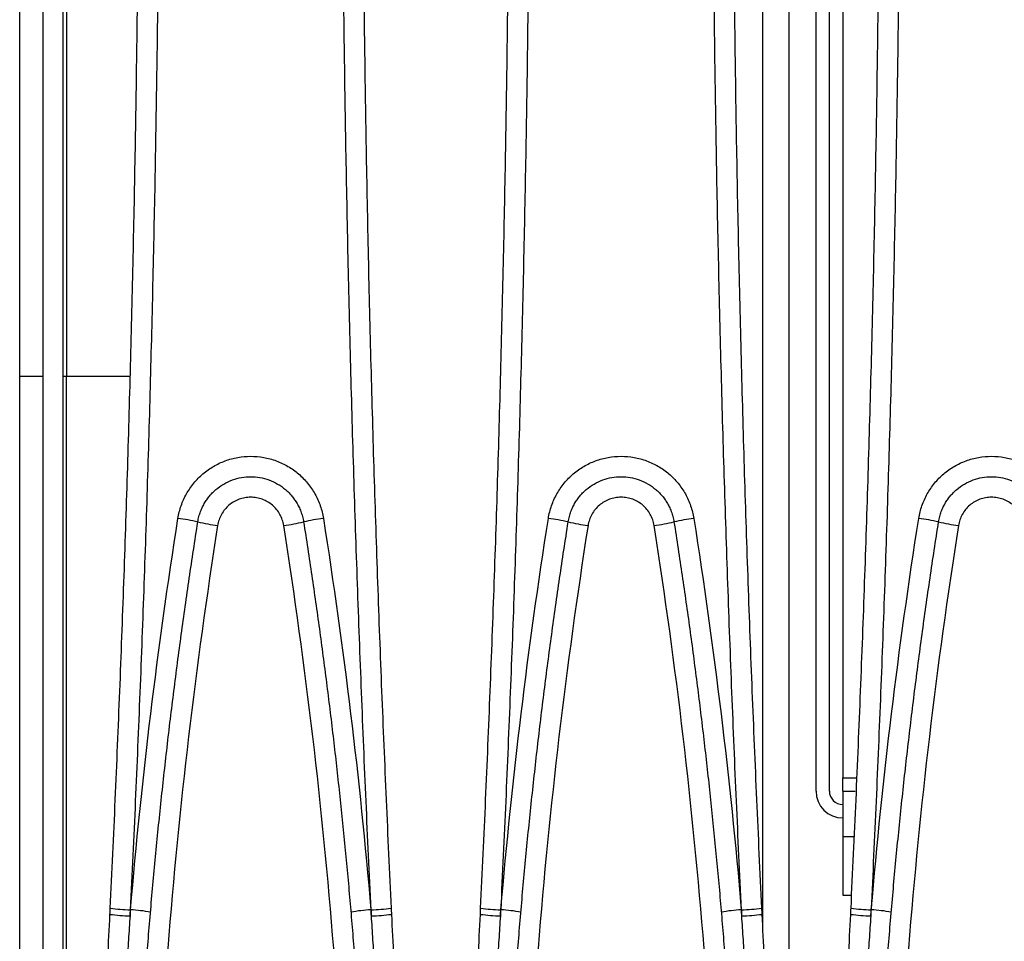
# Model space of a CAD drawing. Units: millimetres. Extents: x 126 to 4202, y 71 to 2740.
# Drawn here: x 1754 to 1828, y 2120 to 2189 of the extents above; entities that cross this region are included whole.
import ezdxf

# ---------------------------------------------------------------- set-up
doc = ezdxf.new("R2010")
doc.units = ezdxf.units.MM
doc.header["$LTSCALE"] = 10

msp = doc.modelspace()

# ---------------------------------------------------------------- linework, layer by layer
at = {"color": 7, "linetype": 'Continuous', "lineweight": 25}
for p, q in [((1755.79, 2080.495), (1755.79, 2342.495)), ((1757.29, 2080.495), (1757.29, 2342.495)), ((1809.54, 2302.136), (1809.54, 2120.854)), ((1813.54, 2130.995), (1813.54, 2291.995)), ((1814.54, 2130.995), (1814.54, 2291.995)), ((1815.54, 2290.995), (1815.54, 2131.995)), ((1754.04, 2162.002), (1754.04, 2211.495)), ((1757.54, 2211.495), (1757.54, 2162.006)), ((1811.54, 2112.819), (1811.54, 2211.495)), ((1754.04, 2107.503), (1754.04, 2162.002)), ((1754.04, 2162.002), (1755.79, 2162.002)), ((1757.29, 2162.002), (1757.54, 2162.002)), ((1757.54, 2111.993), (1757.54, 2162.006)), ((1757.54, 2162.006), (1762.251, 2162.006)), ((1815.54, 2130.995), (1815.54, 2131.995)), ((1815.54, 2131.995), (1816.51, 2131.995)), ((1815.54, 2130.995), (1816.474, 2130.995)), ((1815.54, 2130.995), (1815.54, 2127.581)), ((1815.54, 2127.581), (1815.54, 2123.217)), ((1816.35, 2127.581), (1815.54, 2127.581)), ((1815.54, 2123.217), (1816.192, 2123.217)), ((1762.305, 2122.127), (1762.32, 2122.127)), ((1780.282, 2122.127), (1780.298, 2122.127)), ((1789.98, 2122.127), (1789.995, 2122.127)), ((1807.957, 2122.127), (1807.973, 2122.127)), ((1817.655, 2122.127), (1817.67, 2122.127))]:
    msp.add_line(p, q, dxfattribs=at)
for centre, radius, start, end in [((1763.432, 2133.463), 18.083, 77.48917, 82.25991), ((1779.17, 2133.463), 18.083, 97.74009, 102.51083), ((1791.107, 2133.463), 18.083, 77.48917, 82.25991), ((1806.845, 2133.463), 18.083, 97.74009, 102.51083), ((1818.782, 2133.463), 18.083, 77.48917, 82.25991), ((1771.245, 2168.633), 17.944, 257.46142, 262.26918), ((1771.357, 2168.633), 17.944, 277.73082, 282.53858), ((1798.92, 2168.633), 17.944, 257.46142, 262.26918), ((1799.032, 2168.633), 17.944, 277.73082, 282.53858), ((1826.595, 2168.633), 17.944, 257.46142, 262.26918), ((1815.54, 2130.995), 2, 180, 270), ((1815.54, 2130.995), 1, 180, 270), ((1762.594, 2135.786), 14.114, 262.6336, 268.736), ((1762.504, 2134), 11.875, 261.78094, 269.03795), ((1761.679, 2110.221), 11.923, 79.68425, 86.92059), ((1780.923, 2110.221), 11.923, 93.07941, 100.31575), ((1780.098, 2134), 11.875, 270.96205, 278.21906), ((1780.009, 2135.786), 14.114, 271.264, 277.3664), ((1790.269, 2135.786), 14.114, 262.6336, 268.736), ((1790.179, 2134), 11.875, 261.78094, 269.03795), ((1789.354, 2110.221), 11.923, 79.68425, 86.92059), ((1808.598, 2110.221), 11.923, 93.07941, 100.31575), ((1807.773, 2134), 11.875, 270.96205, 278.21906), ((1807.684, 2135.786), 14.114, 271.264, 277.3664), ((1817.944, 2135.786), 14.114, 262.6336, 268.736), ((1817.854, 2134), 11.875, 261.78094, 269.03795), ((1817.029, 2110.221), 11.923, 79.68425, 86.92059)]:
    msp.add_arc(centre, radius, start, end, dxfattribs=at)
for points, knots in [([(1760.806, 2122.247), (1760.871, 2123.599), (1761, 2126.303), (1761.183, 2130.359), (1761.357, 2134.415), (1761.522, 2138.471), (1761.679, 2142.528), (1761.826, 2146.584), (1761.965, 2150.641), (1762.094, 2154.698), (1762.215, 2158.755), (1762.326, 2162.812), (1762.429, 2166.869), (1762.523, 2170.927), (1762.608, 2174.984), (1762.683, 2179.041), (1762.75, 2183.098), (1762.808, 2187.155), (1762.857, 2191.212), (1762.898, 2195.269), (1762.929, 2199.326), (1762.951, 2203.382), (1762.965, 2207.439), (1762.967, 2210.143), (1762.968, 2211.495)], [0, 0, 0, 0, 0.045492, 0.090979, 0.136462, 0.181941, 0.227417, 0.272888, 0.318356, 0.363821, 0.409281, 0.454739, 0.500193, 0.545644, 0.591092, 0.636537, 0.681979, 0.727418, 0.772854, 0.818288, 0.86372, 0.909149, 0.954575, 1, 1, 1, 1]), ([(1764.468, 2211.495), (1764.467, 2210.141), (1764.465, 2207.431), (1764.451, 2203.368), (1764.429, 2199.304), (1764.398, 2195.241), (1764.357, 2191.177), (1764.308, 2187.114), (1764.25, 2183.051), (1764.183, 2178.988), (1764.107, 2174.925), (1764.022, 2170.862), (1763.928, 2166.8), (1763.825, 2162.737), (1763.714, 2158.675), (1763.593, 2154.613), (1763.463, 2150.552), (1763.325, 2146.49), (1763.177, 2142.429), (1763.021, 2138.368), (1762.856, 2134.307), (1762.681, 2130.247), (1762.499, 2126.186), (1762.369, 2123.48), (1762.305, 2122.127)], [0, 0, 0, 0, 0.045447, 0.090894, 0.13634, 0.181786, 0.227232, 0.272677, 0.318123, 0.36357, 0.409017, 0.454466, 0.499915, 0.545366, 0.590818, 0.636273, 0.681729, 0.727188, 0.772649, 0.818113, 0.86358, 0.90905, 0.954523, 1, 1, 1, 1]), ([(1780.298, 2122.127), (1780.233, 2123.48), (1780.104, 2126.186), (1779.921, 2130.247), (1779.746, 2134.307), (1779.581, 2138.368), (1779.425, 2142.429), (1779.277, 2146.49), (1779.139, 2150.552), (1779.009, 2154.613), (1778.888, 2158.675), (1778.777, 2162.737), (1778.674, 2166.8), (1778.58, 2170.862), (1778.495, 2174.925), (1778.419, 2178.988), (1778.352, 2183.051), (1778.294, 2187.114), (1778.245, 2191.177), (1778.205, 2195.241), (1778.173, 2199.304), (1778.151, 2203.368), (1778.137, 2207.431), (1778.135, 2210.141), (1778.135, 2211.495)], [0, 0, 0, 0, 0.045477, 0.09095, 0.13642, 0.181887, 0.227351, 0.272812, 0.318271, 0.363727, 0.409182, 0.454634, 0.500085, 0.545534, 0.590983, 0.63643, 0.681877, 0.727323, 0.772768, 0.818214, 0.86366, 0.909106, 0.954553, 1, 1, 1, 1]), ([(1779.635, 2211.495), (1779.635, 2210.143), (1779.637, 2207.439), (1779.651, 2203.382), (1779.673, 2199.326), (1779.704, 2195.269), (1779.745, 2191.212), (1779.794, 2187.155), (1779.852, 2183.098), (1779.919, 2179.041), (1779.995, 2174.984), (1780.079, 2170.927), (1780.173, 2166.869), (1780.276, 2162.812), (1780.388, 2158.755), (1780.508, 2154.698), (1780.638, 2150.641), (1780.776, 2146.584), (1780.923, 2142.528), (1781.08, 2138.471), (1781.245, 2134.415), (1781.419, 2130.359), (1781.602, 2126.303), (1781.731, 2123.599), (1781.796, 2122.247)], [0, 0, 0, 0, 0.0454245, 0.0908513, 0.1362803, 0.1817117, 0.2271456, 0.2725821, 0.3180213, 0.3634633, 0.4089081, 0.454356, 0.4998069, 0.5452611, 0.5907185, 0.6361793, 0.6816437, 0.7271116, 0.7725832, 0.8180586, 0.8635378, 0.9090211, 0.9545085, 1, 1, 1, 1]), ([(1788.481, 2122.247), (1788.546, 2123.599), (1788.675, 2126.303), (1788.858, 2130.359), (1789.032, 2134.415), (1789.197, 2138.471), (1789.354, 2142.528), (1789.501, 2146.584), (1789.64, 2150.641), (1789.769, 2154.698), (1789.89, 2158.755), (1790.001, 2162.812), (1790.104, 2166.869), (1790.198, 2170.927), (1790.283, 2174.984), (1790.358, 2179.041), (1790.425, 2183.098), (1790.483, 2187.155), (1790.532, 2191.212), (1790.573, 2195.269), (1790.604, 2199.326), (1790.626, 2203.382), (1790.64, 2207.439), (1790.642, 2210.143), (1790.643, 2211.495)], [0, 0, 0, 0, 0.045492, 0.090979, 0.136462, 0.181941, 0.227417, 0.272888, 0.318356, 0.363821, 0.409281, 0.454739, 0.500193, 0.545644, 0.591092, 0.636537, 0.681979, 0.727418, 0.772854, 0.818288, 0.86372, 0.909149, 0.954575, 1, 1, 1, 1]), ([(1792.143, 2211.495), (1792.142, 2210.141), (1792.14, 2207.431), (1792.126, 2203.368), (1792.104, 2199.304), (1792.073, 2195.241), (1792.032, 2191.177), (1791.983, 2187.114), (1791.925, 2183.051), (1791.858, 2178.988), (1791.782, 2174.925), (1791.697, 2170.862), (1791.603, 2166.8), (1791.5, 2162.737), (1791.389, 2158.675), (1791.268, 2154.613), (1791.138, 2150.552), (1791, 2146.49), (1790.852, 2142.429), (1790.696, 2138.368), (1790.531, 2134.307), (1790.356, 2130.247), (1790.174, 2126.186), (1790.044, 2123.48), (1789.98, 2122.127)], [0, 0, 0, 0, 0.045447, 0.090894, 0.13634, 0.181786, 0.227232, 0.272677, 0.318123, 0.36357, 0.409017, 0.454466, 0.499915, 0.545366, 0.590818, 0.636273, 0.681729, 0.727188, 0.772649, 0.818113, 0.86358, 0.90905, 0.954523, 1, 1, 1, 1]), ([(1807.973, 2122.127), (1807.908, 2123.48), (1807.779, 2126.186), (1807.596, 2130.247), (1807.421, 2134.307), (1807.256, 2138.368), (1807.1, 2142.429), (1806.952, 2146.49), (1806.814, 2150.552), (1806.684, 2154.613), (1806.563, 2158.675), (1806.452, 2162.737), (1806.349, 2166.8), (1806.255, 2170.862), (1806.17, 2174.925), (1806.094, 2178.988), (1806.027, 2183.051), (1805.969, 2187.114), (1805.92, 2191.177), (1805.88, 2195.241), (1805.848, 2199.304), (1805.826, 2203.368), (1805.812, 2207.431), (1805.81, 2210.141), (1805.81, 2211.495)], [0, 0, 0, 0, 0.045477, 0.09095, 0.13642, 0.181887, 0.227351, 0.272812, 0.318271, 0.363727, 0.409182, 0.454634, 0.500085, 0.545534, 0.590983, 0.63643, 0.681877, 0.727323, 0.772768, 0.818214, 0.86366, 0.909106, 0.954553, 1, 1, 1, 1]), ([(1807.31, 2211.495), (1807.31, 2210.143), (1807.312, 2207.439), (1807.326, 2203.382), (1807.348, 2199.326), (1807.379, 2195.269), (1807.42, 2191.212), (1807.469, 2187.155), (1807.527, 2183.098), (1807.594, 2179.041), (1807.67, 2174.984), (1807.754, 2170.927), (1807.848, 2166.869), (1807.951, 2162.812), (1808.063, 2158.755), (1808.183, 2154.698), (1808.313, 2150.641), (1808.451, 2146.584), (1808.598, 2142.528), (1808.755, 2138.471), (1808.92, 2134.415), (1809.094, 2130.359), (1809.277, 2126.303), (1809.406, 2123.599), (1809.471, 2122.247)], [0, 0, 0, 0, 0.0454245, 0.0908513, 0.1362803, 0.1817117, 0.2271456, 0.2725821, 0.3180213, 0.3634633, 0.4089081, 0.454356, 0.4998069, 0.5452611, 0.5907185, 0.6361793, 0.6816437, 0.7271116, 0.7725832, 0.8180586, 0.8635378, 0.9090211, 0.9545085, 1, 1, 1, 1]), ([(1816.156, 2122.247), (1816.221, 2123.599), (1816.35, 2126.303), (1816.533, 2130.359), (1816.707, 2134.415), (1816.872, 2138.471), (1817.029, 2142.528), (1817.176, 2146.584), (1817.315, 2150.641), (1817.444, 2154.698), (1817.565, 2158.755), (1817.676, 2162.812), (1817.779, 2166.869), (1817.873, 2170.927), (1817.958, 2174.984), (1818.033, 2179.041), (1818.1, 2183.098), (1818.158, 2187.155), (1818.207, 2191.212), (1818.248, 2195.269), (1818.279, 2199.326), (1818.301, 2203.382), (1818.315, 2207.439), (1818.317, 2210.143), (1818.318, 2211.495)], [0, 0, 0, 0, 0.045492, 0.090979, 0.136462, 0.181941, 0.227417, 0.272888, 0.318356, 0.363821, 0.409281, 0.454739, 0.500193, 0.545644, 0.591092, 0.636537, 0.681979, 0.727418, 0.772854, 0.818288, 0.86372, 0.909149, 0.954575, 1, 1, 1, 1]), ([(1819.818, 2211.495), (1819.817, 2210.141), (1819.815, 2207.431), (1819.801, 2203.368), (1819.779, 2199.304), (1819.748, 2195.241), (1819.707, 2191.177), (1819.658, 2187.114), (1819.6, 2183.051), (1819.533, 2178.988), (1819.457, 2174.925), (1819.372, 2170.862), (1819.278, 2166.8), (1819.175, 2162.737), (1819.064, 2158.675), (1818.943, 2154.613), (1818.813, 2150.552), (1818.675, 2146.49), (1818.527, 2142.429), (1818.371, 2138.368), (1818.206, 2134.307), (1818.031, 2130.247), (1817.849, 2126.186), (1817.719, 2123.48), (1817.655, 2122.127)], [0, 0, 0, 0, 0.045447, 0.090894, 0.13634, 0.181786, 0.227232, 0.272677, 0.318123, 0.36357, 0.409017, 0.454466, 0.499915, 0.545366, 0.590818, 0.636273, 0.681729, 0.727188, 0.772649, 0.818113, 0.86358, 0.90905, 0.954523, 1, 1, 1, 1]), ([(1765.868, 2151.381), (1765.919, 2151.704), (1765.999, 2152.023), (1766.212, 2152.637), (1766.344, 2152.931), (1766.66, 2153.495), (1766.845, 2153.766), (1767.257, 2154.267), (1767.483, 2154.497), (1767.975, 2154.917), (1768.244, 2155.108), (1768.803, 2155.435), (1769.094, 2155.573), (1769.702, 2155.797), (1770.02, 2155.883), (1770.657, 2155.996), (1770.978, 2156.024), (1771.627, 2156.024), (1771.954, 2155.995), (1772.59, 2155.881), (1772.902, 2155.796), (1773.511, 2155.571), (1773.808, 2155.431), (1774.365, 2155.104), (1774.628, 2154.917), (1775.123, 2154.494), (1775.352, 2154.26), (1775.76, 2153.761), (1775.943, 2153.494), (1776.261, 2152.925), (1776.394, 2152.627), (1776.605, 2152.018), (1776.684, 2151.704), (1776.734, 2151.381)], [0, 0, 0, 0, 0.0625, 0.0625, 0.125, 0.125, 0.1875, 0.1875, 0.25, 0.25, 0.3125, 0.3125, 0.375, 0.375, 0.4375, 0.4375, 0.5, 0.5, 0.5625, 0.5625, 0.625, 0.625, 0.6875, 0.6875, 0.75, 0.75, 0.8125, 0.8125, 0.875, 0.875, 0.9375, 0.9375, 1, 1, 1, 1]), ([(1793.543, 2151.381), (1793.594, 2151.704), (1793.674, 2152.023), (1793.887, 2152.637), (1794.019, 2152.931), (1794.335, 2153.495), (1794.52, 2153.766), (1794.932, 2154.267), (1795.158, 2154.497), (1795.65, 2154.917), (1795.919, 2155.108), (1796.478, 2155.435), (1796.769, 2155.573), (1797.377, 2155.797), (1797.695, 2155.883), (1798.332, 2155.996), (1798.653, 2156.024), (1799.302, 2156.024), (1799.629, 2155.995), (1800.265, 2155.881), (1800.577, 2155.796), (1801.186, 2155.571), (1801.483, 2155.431), (1802.04, 2155.104), (1802.303, 2154.917), (1802.798, 2154.494), (1803.027, 2154.26), (1803.435, 2153.761), (1803.618, 2153.494), (1803.936, 2152.925), (1804.069, 2152.627), (1804.28, 2152.018), (1804.359, 2151.704), (1804.409, 2151.381)], [0, 0, 0, 0, 0.0625, 0.0625, 0.125, 0.125, 0.1875, 0.1875, 0.25, 0.25, 0.3125, 0.3125, 0.375, 0.375, 0.4375, 0.4375, 0.5, 0.5, 0.5625, 0.5625, 0.625, 0.625, 0.6875, 0.6875, 0.75, 0.75, 0.8125, 0.8125, 0.875, 0.875, 0.9375, 0.9375, 1, 1, 1, 1]), ([(1821.218, 2151.381), (1821.269, 2151.704), (1821.349, 2152.023), (1821.562, 2152.637), (1821.694, 2152.931), (1822.01, 2153.495), (1822.195, 2153.766), (1822.607, 2154.267), (1822.833, 2154.497), (1823.325, 2154.917), (1823.594, 2155.108), (1824.153, 2155.435), (1824.444, 2155.573), (1825.052, 2155.797), (1825.37, 2155.883), (1826.007, 2155.996), (1826.328, 2156.024), (1826.977, 2156.024), (1827.304, 2155.995), (1827.94, 2155.881), (1828.252, 2155.796), (1828.861, 2155.571), (1829.158, 2155.431), (1829.715, 2155.104), (1829.978, 2154.917), (1830.473, 2154.494), (1830.702, 2154.26), (1831.11, 2153.761), (1831.293, 2153.494), (1831.611, 2152.925), (1831.744, 2152.627), (1831.955, 2152.018), (1832.034, 2151.704), (1832.084, 2151.381)], [0, 0, 0, 0, 0.0625, 0.0625, 0.125, 0.125, 0.1875, 0.1875, 0.25, 0.25, 0.3125, 0.3125, 0.375, 0.375, 0.4375, 0.4375, 0.5, 0.5, 0.5625, 0.5625, 0.625, 0.625, 0.6875, 0.6875, 0.75, 0.75, 0.8125, 0.8125, 0.875, 0.875, 0.9375, 0.9375, 1, 1, 1, 1]), ([(1767.35, 2151.116), (1767.361, 2151.185), (1767.385, 2151.32), (1767.432, 2151.518), (1767.488, 2151.71), (1767.552, 2151.895), (1767.624, 2152.072), (1767.701, 2152.243), (1767.785, 2152.406), (1767.874, 2152.561), (1767.968, 2152.709), (1768.065, 2152.849), (1768.166, 2152.981), (1768.269, 2153.106), (1768.375, 2153.224), (1768.482, 2153.335), (1768.591, 2153.438), (1769.022, 2153.821), (1769.896, 2154.331), (1771.3, 2154.576), (1772.704, 2154.331), (1773.623, 2153.796), (1774.123, 2153.335), (1774.337, 2153.107), (1774.541, 2152.849), (1774.733, 2152.56), (1774.906, 2152.242), (1775.055, 2151.893), (1775.177, 2151.516), (1775.227, 2151.251), (1775.253, 2151.116)], [0, 0, 0, 0, 0.018421, 0.036475, 0.054161, 0.07148, 0.088431, 0.105015, 0.121232, 0.137081, 0.152562, 0.167676, 0.182423, 0.196802, 0.210813, 0.224457, 0.237734, 0.250643, 0.377667, 0.499951, 0.622219, 0.749222, 0.775422, 0.803092, 0.832234, 0.862846, 0.894929, 0.928482, 0.963506, 1, 1, 1, 1]), ([(1795.025, 2151.116), (1795.036, 2151.185), (1795.06, 2151.32), (1795.107, 2151.518), (1795.163, 2151.71), (1795.227, 2151.895), (1795.299, 2152.072), (1795.376, 2152.243), (1795.46, 2152.406), (1795.549, 2152.561), (1795.643, 2152.709), (1795.74, 2152.849), (1795.841, 2152.981), (1795.944, 2153.106), (1796.05, 2153.224), (1796.157, 2153.335), (1796.266, 2153.438), (1796.697, 2153.821), (1797.571, 2154.331), (1798.975, 2154.576), (1800.379, 2154.331), (1801.298, 2153.796), (1801.798, 2153.335), (1802.012, 2153.107), (1802.216, 2152.849), (1802.408, 2152.56), (1802.581, 2152.242), (1802.73, 2151.893), (1802.852, 2151.516), (1802.902, 2151.251), (1802.928, 2151.116)], [0, 0, 0, 0, 0.018421, 0.036475, 0.054161, 0.07148, 0.088431, 0.105015, 0.121232, 0.137081, 0.152562, 0.167676, 0.182423, 0.196802, 0.210813, 0.224457, 0.237734, 0.250643, 0.377667, 0.499951, 0.622219, 0.749222, 0.775422, 0.803092, 0.832234, 0.862846, 0.894929, 0.928482, 0.963506, 1, 1, 1, 1]), ([(1822.7, 2151.116), (1822.711, 2151.185), (1822.735, 2151.32), (1822.782, 2151.518), (1822.838, 2151.71), (1822.902, 2151.895), (1822.974, 2152.072), (1823.051, 2152.243), (1823.135, 2152.406), (1823.224, 2152.561), (1823.318, 2152.709), (1823.415, 2152.849), (1823.516, 2152.981), (1823.619, 2153.106), (1823.725, 2153.224), (1823.832, 2153.335), (1823.941, 2153.438), (1824.372, 2153.821), (1825.246, 2154.331), (1826.65, 2154.576), (1828.054, 2154.331), (1828.973, 2153.796), (1829.473, 2153.335), (1829.687, 2153.107), (1829.891, 2152.849), (1830.083, 2152.56), (1830.256, 2152.242), (1830.405, 2151.893), (1830.527, 2151.516), (1830.577, 2151.251), (1830.603, 2151.116)], [0, 0, 0, 0, 0.018421, 0.036475, 0.054161, 0.07148, 0.088431, 0.105015, 0.121232, 0.137081, 0.152562, 0.167676, 0.182423, 0.196802, 0.210813, 0.224457, 0.237734, 0.250643, 0.377667, 0.499951, 0.622219, 0.749222, 0.775422, 0.803092, 0.832234, 0.862846, 0.894929, 0.928482, 0.963506, 1, 1, 1, 1]), ([(1773.771, 2150.852), (1773.725, 2151.145), (1773.626, 2151.428), (1773.411, 2151.813), (1773.327, 2151.937), (1773.14, 2152.165), (1773.037, 2152.269), (1772.813, 2152.46), (1772.691, 2152.547), (1772.437, 2152.696), (1772.305, 2152.759), (1772.028, 2152.861), (1771.884, 2152.9), (1771.594, 2152.952), (1771.448, 2152.964), (1771.153, 2152.964), (1771.004, 2152.951), (1770.715, 2152.899), (1770.573, 2152.861), (1770.296, 2152.758), (1770.161, 2152.694), (1769.908, 2152.545), (1769.788, 2152.46), (1769.451, 2152.171), (1769.263, 2151.942), (1768.974, 2151.424), (1768.878, 2151.145), (1768.831, 2150.852)], [0, 0, 0, 0, 0.125, 0.125, 0.1875, 0.1875, 0.25, 0.25, 0.3125, 0.3125, 0.375, 0.375, 0.4375, 0.4375, 0.5, 0.5, 0.5625, 0.5625, 0.625, 0.625, 0.6875, 0.6875, 0.75, 0.75, 0.875, 0.875, 1, 1, 1, 1]), ([(1801.446, 2150.852), (1801.4, 2151.145), (1801.301, 2151.428), (1801.086, 2151.813), (1801.002, 2151.937), (1800.815, 2152.165), (1800.712, 2152.269), (1800.488, 2152.46), (1800.366, 2152.547), (1800.112, 2152.696), (1799.98, 2152.759), (1799.703, 2152.861), (1799.559, 2152.9), (1799.269, 2152.952), (1799.123, 2152.964), (1798.828, 2152.964), (1798.679, 2152.951), (1798.39, 2152.899), (1798.248, 2152.861), (1797.971, 2152.758), (1797.836, 2152.694), (1797.583, 2152.545), (1797.463, 2152.46), (1797.126, 2152.171), (1796.938, 2151.942), (1796.649, 2151.424), (1796.553, 2151.145), (1796.506, 2150.852)], [0, 0, 0, 0, 0.125, 0.125, 0.1875, 0.1875, 0.25, 0.25, 0.3125, 0.3125, 0.375, 0.375, 0.4375, 0.4375, 0.5, 0.5, 0.5625, 0.5625, 0.625, 0.625, 0.6875, 0.6875, 0.75, 0.75, 0.875, 0.875, 1, 1, 1, 1]), ([(1829.121, 2150.852), (1829.075, 2151.145), (1828.976, 2151.428), (1828.761, 2151.813), (1828.677, 2151.937), (1828.49, 2152.165), (1828.387, 2152.269), (1828.163, 2152.46), (1828.041, 2152.547), (1827.787, 2152.696), (1827.655, 2152.759), (1827.378, 2152.861), (1827.234, 2152.9), (1826.944, 2152.952), (1826.798, 2152.964), (1826.503, 2152.964), (1826.354, 2152.951), (1826.065, 2152.899), (1825.923, 2152.861), (1825.646, 2152.758), (1825.511, 2152.694), (1825.258, 2152.545), (1825.138, 2152.46), (1824.801, 2152.171), (1824.613, 2151.942), (1824.324, 2151.424), (1824.228, 2151.145), (1824.181, 2150.852)], [0, 0, 0, 0, 0.125, 0.125, 0.1875, 0.1875, 0.25, 0.25, 0.3125, 0.3125, 0.375, 0.375, 0.4375, 0.4375, 0.5, 0.5, 0.5625, 0.5625, 0.625, 0.625, 0.6875, 0.6875, 0.75, 0.75, 0.875, 0.875, 1, 1, 1, 1]), ([(1763.025, 2111.036), (1763.068, 2111.74), (1763.153, 2113.15), (1763.295, 2115.263), (1763.447, 2117.377), (1763.61, 2119.49), (1763.783, 2121.603), (1763.967, 2123.716), (1764.162, 2125.828), (1764.368, 2127.939), (1764.585, 2130.05), (1764.813, 2132.161), (1765.051, 2134.27), (1765.3, 2136.379), (1765.56, 2138.487), (1765.831, 2140.595), (1766.113, 2142.701), (1766.405, 2144.807), (1766.709, 2146.911), (1767.022, 2149.015), (1767.241, 2150.416), (1767.35, 2151.116)], [0, 0, 0, 0, 0.052527, 0.105065, 0.157615, 0.210177, 0.26275, 0.315334, 0.36793, 0.420538, 0.473158, 0.525789, 0.578431, 0.631086, 0.683752, 0.736431, 0.789121, 0.841823, 0.894536, 0.947262, 1, 1, 1, 1]), ([(1768.831, 2150.852), (1767.18, 2140.344), (1765.938, 2129.807), (1764.262, 2108.673), (1763.829, 2098.077), (1763.802, 2087.451)], [0, 0, 0, 0, 0.5, 0.5, 1, 1, 1, 1]), ([(1778.8, 2087.451), (1778.774, 2098.077), (1778.34, 2108.673), (1776.664, 2129.807), (1775.422, 2140.344), (1773.771, 2150.852)], [0, 0, 0, 0, 0.5, 0.5, 1, 1, 1, 1]), ([(1775.253, 2151.116), (1775.356, 2150.451), (1775.564, 2149.12), (1775.862, 2147.121), (1776.152, 2145.122), (1776.432, 2143.122), (1776.701, 2141.121), (1776.962, 2139.12), (1777.212, 2137.117), (1777.453, 2135.114), (1777.683, 2133.11), (1777.904, 2131.105), (1778.116, 2129.1), (1778.317, 2127.095), (1778.509, 2125.088), (1778.691, 2123.082), (1778.863, 2121.075), (1779.026, 2119.068), (1779.179, 2117.06), (1779.322, 2115.052), (1779.455, 2113.044), (1779.536, 2111.705), (1779.577, 2111.036)], [0, 0, 0, 0, 0.050101, 0.100192, 0.150271, 0.20034, 0.250398, 0.300445, 0.350482, 0.400508, 0.450524, 0.500528, 0.550523, 0.600506, 0.65048, 0.700442, 0.750395, 0.800336, 0.850268, 0.900189, 0.9501, 1, 1, 1, 1]), ([(1790.7, 2111.036), (1790.743, 2111.74), (1790.828, 2113.15), (1790.97, 2115.263), (1791.122, 2117.377), (1791.285, 2119.49), (1791.458, 2121.603), (1791.642, 2123.716), (1791.837, 2125.828), (1792.043, 2127.939), (1792.26, 2130.05), (1792.488, 2132.161), (1792.726, 2134.27), (1792.975, 2136.379), (1793.235, 2138.487), (1793.506, 2140.595), (1793.788, 2142.701), (1794.08, 2144.807), (1794.384, 2146.911), (1794.697, 2149.015), (1794.916, 2150.416), (1795.025, 2151.116)], [0, 0, 0, 0, 0.052527, 0.105065, 0.157615, 0.210177, 0.26275, 0.315334, 0.36793, 0.420538, 0.473158, 0.525789, 0.578431, 0.631086, 0.683752, 0.736431, 0.789121, 0.841823, 0.894536, 0.947262, 1, 1, 1, 1]), ([(1796.506, 2150.852), (1794.855, 2140.344), (1793.613, 2129.807), (1791.937, 2108.673), (1791.504, 2098.077), (1791.477, 2087.451)], [0, 0, 0, 0, 0.5, 0.5, 1, 1, 1, 1]), ([(1806.475, 2087.451), (1806.449, 2098.077), (1806.015, 2108.673), (1804.339, 2129.807), (1803.097, 2140.344), (1801.446, 2150.852)], [0, 0, 0, 0, 0.5, 0.5, 1, 1, 1, 1]), ([(1802.928, 2151.116), (1803.031, 2150.451), (1803.239, 2149.12), (1803.537, 2147.121), (1803.827, 2145.122), (1804.107, 2143.122), (1804.376, 2141.121), (1804.637, 2139.12), (1804.887, 2137.117), (1805.128, 2135.114), (1805.358, 2133.11), (1805.579, 2131.105), (1805.791, 2129.1), (1805.992, 2127.095), (1806.184, 2125.088), (1806.366, 2123.082), (1806.538, 2121.075), (1806.701, 2119.068), (1806.854, 2117.06), (1806.997, 2115.052), (1807.13, 2113.044), (1807.211, 2111.705), (1807.252, 2111.036)], [0, 0, 0, 0, 0.050101, 0.100192, 0.150271, 0.20034, 0.250398, 0.300445, 0.350482, 0.400508, 0.450524, 0.500528, 0.550523, 0.600506, 0.65048, 0.700442, 0.750395, 0.800336, 0.850268, 0.900189, 0.9501, 1, 1, 1, 1]), ([(1818.375, 2111.036), (1818.418, 2111.74), (1818.503, 2113.15), (1818.645, 2115.263), (1818.797, 2117.377), (1818.96, 2119.49), (1819.133, 2121.603), (1819.317, 2123.716), (1819.512, 2125.828), (1819.718, 2127.939), (1819.935, 2130.05), (1820.163, 2132.161), (1820.401, 2134.27), (1820.65, 2136.379), (1820.91, 2138.487), (1821.181, 2140.595), (1821.463, 2142.701), (1821.755, 2144.807), (1822.059, 2146.911), (1822.372, 2149.015), (1822.591, 2150.416), (1822.7, 2151.116)], [0, 0, 0, 0, 0.052527, 0.105065, 0.157615, 0.210177, 0.26275, 0.315334, 0.36793, 0.420538, 0.473158, 0.525789, 0.578431, 0.631086, 0.683752, 0.736431, 0.789121, 0.841823, 0.894536, 0.947262, 1, 1, 1, 1]), ([(1824.181, 2150.852), (1822.53, 2140.344), (1821.288, 2129.807), (1819.612, 2108.673), (1819.179, 2098.077), (1819.152, 2087.451)], [0, 0, 0, 0, 0.5, 0.5, 1, 1, 1, 1]), ([(1762.282, 2121.676), (1762.262, 2121.376), (1762.223, 2120.776), (1762.164, 2119.874), (1762.106, 2118.97), (1762.049, 2118.064), (1761.992, 2117.155), (1761.935, 2116.245), (1761.898, 2115.637), (1761.88, 2115.333)], [0, 0, 0, 0, 0.141847, 0.284006, 0.426491, 0.569318, 0.712501, 0.856056, 1, 1, 1, 1]), ([(1780.722, 2115.333), (1780.704, 2115.637), (1780.667, 2116.245), (1780.611, 2117.155), (1780.554, 2118.064), (1780.496, 2118.97), (1780.438, 2119.874), (1780.379, 2120.776), (1780.34, 2121.376), (1780.32, 2121.676)], [0, 0, 0, 0, 0.143945, 0.287502, 0.430685, 0.573511, 0.715996, 0.858154, 1, 1, 1, 1]), ([(1789.957, 2121.676), (1789.937, 2121.376), (1789.898, 2120.776), (1789.839, 2119.874), (1789.781, 2118.97), (1789.724, 2118.064), (1789.667, 2117.155), (1789.61, 2116.245), (1789.573, 2115.637), (1789.555, 2115.333)], [0, 0, 0, 0, 0.1418473, 0.2840062, 0.4264915, 0.569318, 0.7125011, 0.8560565, 1, 1, 1, 1]), ([(1808.397, 2115.333), (1808.379, 2115.637), (1808.342, 2116.245), (1808.286, 2117.155), (1808.229, 2118.064), (1808.171, 2118.97), (1808.113, 2119.874), (1808.054, 2120.776), (1808.015, 2121.376), (1807.995, 2121.676)], [0, 0, 0, 0, 0.143945, 0.287502, 0.430685, 0.573511, 0.715996, 0.858154, 1, 1, 1, 1]), ([(1817.632, 2121.676), (1817.612, 2121.376), (1817.573, 2120.776), (1817.514, 2119.874), (1817.456, 2118.97), (1817.399, 2118.064), (1817.342, 2117.155), (1817.285, 2116.245), (1817.248, 2115.637), (1817.23, 2115.333)], [0, 0, 0, 0, 0.141847, 0.284006, 0.426491, 0.569318, 0.712501, 0.856056, 1, 1, 1, 1])]:
    msp.add_open_spline(points, degree=3, knots=knots, dxfattribs=at)
for points in [[(1762.32, 2122.127), (1763.158, 2131.919), (1764.34, 2141.67), (1765.868, 2151.381)], [(1776.734, 2151.381), (1778.262, 2141.67), (1779.444, 2131.919), (1780.282, 2122.127)], [(1789.995, 2122.127), (1790.833, 2131.919), (1792.015, 2141.67), (1793.543, 2151.381)], [(1804.409, 2151.381), (1805.937, 2141.67), (1807.119, 2131.919), (1807.957, 2122.127)], [(1817.67, 2122.127), (1818.508, 2131.919), (1819.69, 2141.67), (1821.218, 2151.381)], [(1760.458, 2115.339), (1760.571, 2117.488), (1760.679, 2119.638), (1760.784, 2121.789)], [(1760.784, 2121.789), (1760.791, 2121.942), (1760.799, 2122.094), (1760.806, 2122.247)], [(1762.282, 2121.676), (1762.295, 2121.826), (1762.307, 2121.977), (1762.32, 2122.127)], [(1762.305, 2122.127), (1762.297, 2121.977), (1762.29, 2121.826), (1762.282, 2121.676)], [(1780.282, 2122.127), (1780.295, 2121.977), (1780.307, 2121.826), (1780.32, 2121.676)], [(1780.32, 2121.676), (1780.312, 2121.826), (1780.305, 2121.977), (1780.298, 2122.127)], [(1781.796, 2122.247), (1781.803, 2122.094), (1781.811, 2121.942), (1781.818, 2121.789)], [(1781.818, 2121.789), (1781.923, 2119.638), (1782.031, 2117.488), (1782.144, 2115.339)], [(1788.133, 2115.339), (1788.246, 2117.488), (1788.354, 2119.638), (1788.459, 2121.789)], [(1788.459, 2121.789), (1788.466, 2121.942), (1788.474, 2122.094), (1788.481, 2122.247)], [(1789.957, 2121.676), (1789.97, 2121.826), (1789.982, 2121.977), (1789.995, 2122.127)], [(1789.98, 2122.127), (1789.972, 2121.977), (1789.965, 2121.826), (1789.957, 2121.676)], [(1807.957, 2122.127), (1807.97, 2121.977), (1807.982, 2121.826), (1807.995, 2121.676)], [(1807.995, 2121.676), (1807.987, 2121.826), (1807.98, 2121.977), (1807.973, 2122.127)], [(1809.471, 2122.247), (1809.478, 2122.094), (1809.486, 2121.942), (1809.493, 2121.789)], [(1809.493, 2121.789), (1809.598, 2119.638), (1809.706, 2117.488), (1809.819, 2115.339)], [(1815.808, 2115.339), (1815.921, 2117.488), (1816.029, 2119.638), (1816.134, 2121.789)], [(1816.134, 2121.789), (1816.141, 2121.942), (1816.149, 2122.094), (1816.156, 2122.247)], [(1817.632, 2121.676), (1817.645, 2121.826), (1817.657, 2121.977), (1817.67, 2122.127)], [(1817.655, 2122.127), (1817.647, 2121.977), (1817.64, 2121.826), (1817.632, 2121.676)]]:
    msp.add_open_spline(points, degree=3, dxfattribs=at)

doc.saveas('drawing.dxf')
